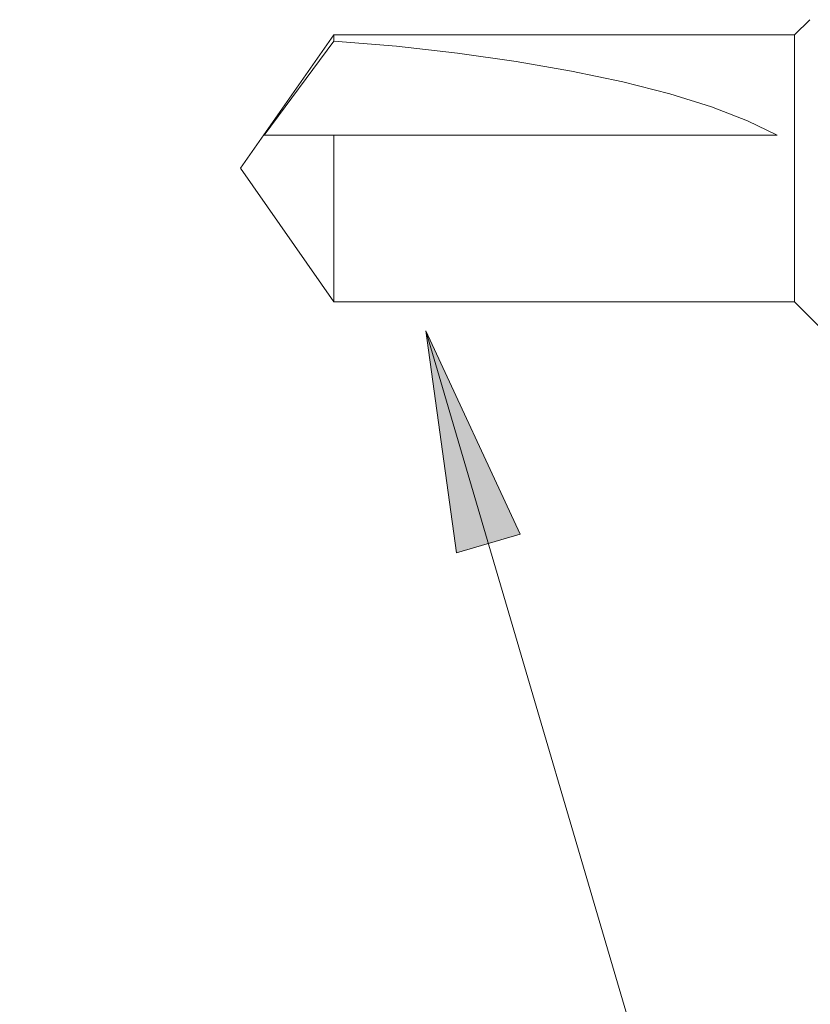
# Model space of a CAD drawing. Units: millimetres. Extents: x 0 to 566, y 0 to 235.
# Drawn here: x 228 to 237, y 133 to 144 of the extents above; entities that cross this region are included whole.
import ezdxf

# ---------------------------------------------------------------- set-up
doc = ezdxf.new("R2010")
doc.units = ezdxf.units.MM
doc.header["$MEASUREMENT"] = 0
doc.layers.add('Francais', color=7, linetype='Continuous', lineweight=0)

msp = doc.modelspace()

# ---------------------------------------------------------------- hatches: boundary and pattern name
at = {"layer": 'Francais', "transparency": 33554687}
h = msp.add_hatch(color=7, dxfattribs=at)
h.dxf.hatch_style = 2
edge = h.paths.add_edge_path()
edge.add_spline(control_points=[(185.639, 83.212), (185.639, 83.212), (185.687, 83.266), (185.687, 83.266), (185.687, 83.266), (185.718, 83.331), (185.718, 83.331), (185.718, 83.331), (185.73, 83.402), (185.73, 83.402), (185.73, 83.402), (185.721, 83.474), (185.721, 83.474), (185.721, 83.474), (185.692, 83.54), (185.692, 83.54), (185.692, 83.54), (185.646, 83.596), (185.646, 83.596), (185.646, 83.596), (185.585, 83.636), (185.585, 83.636), (185.585, 83.636), (185.517, 83.658), (185.517, 83.658), (185.517, 83.658), (185.444, 83.659), (185.444, 83.659), (185.444, 83.659), (185.375, 83.64), (185.375, 83.64), (185.375, 83.64), (185.313, 83.601), (185.313, 83.601), (185.313, 83.601), (185.265, 83.548), (185.265, 83.548), (185.265, 83.548), (185.234, 83.483), (185.234, 83.483), (185.234, 83.483), (185.222, 83.411), (185.222, 83.411), (185.222, 83.411), (185.231, 83.34), (185.231, 83.34), (185.231, 83.34), (185.26, 83.273), (185.26, 83.273), (185.26, 83.273), (185.307, 83.218), (185.307, 83.218), (185.307, 83.218), (185.367, 83.178), (185.367, 83.178), (185.367, 83.178), (185.436, 83.156), (185.436, 83.156), (185.436, 83.156), (185.508, 83.155), (185.508, 83.155), (185.508, 83.155), (185.578, 83.174), (185.578, 83.174), (185.578, 83.174), (185.639, 83.212), (185.639, 83.212), (185.639, 83.212), (185.476, 83.407), (185.476, 83.407)], knot_values=[0, 0, 0, 0, 1, 1, 1, 2, 2, 2, 3, 3, 3, 4, 4, 4, 5, 5, 5, 6, 6, 6, 7, 7, 7, 8, 8, 8, 9, 9, 9, 10, 10, 10, 11, 11, 11, 12, 12, 12, 13, 13, 13, 14, 14, 14, 15, 15, 15, 16, 16, 16, 17, 17, 17, 18, 18, 18, 19, 19, 19, 20, 20, 20, 21, 21, 21, 22, 22, 22, 23, 23, 23, 23], degree=3, periodic=0)
edge.add_line((185.476, 83.407), (185.639, 83.212))
edge = h.paths.add_edge_path()
edge.add_spline(control_points=[(168.504, 47.671), (168.504, 47.671), (168.473, 47.737), (168.473, 47.737), (168.473, 47.737), (168.426, 47.791), (168.426, 47.791), (168.426, 47.791), (168.365, 47.829), (168.365, 47.829), (168.365, 47.829), (168.295, 47.849), (168.295, 47.849), (168.295, 47.849), (168.223, 47.848), (168.223, 47.848), (168.223, 47.848), (168.154, 47.828), (168.154, 47.828), (168.154, 47.828), (168.093, 47.788), (168.093, 47.788), (168.093, 47.788), (168.046, 47.733), (168.046, 47.733), (168.046, 47.733), (168.017, 47.667), (168.017, 47.667), (168.017, 47.667), (168.007, 47.596), (168.007, 47.596), (168.007, 47.596), (168.018, 47.524), (168.018, 47.524), (168.018, 47.524), (168.049, 47.459), (168.049, 47.459), (168.049, 47.459), (168.096, 47.405), (168.096, 47.405), (168.096, 47.405), (168.158, 47.366), (168.158, 47.366), (168.158, 47.366), (168.227, 47.346), (168.227, 47.346), (168.227, 47.346), (168.299, 47.347), (168.299, 47.347), (168.299, 47.347), (168.368, 47.368), (168.368, 47.368), (168.368, 47.368), (168.429, 47.407), (168.429, 47.407), (168.429, 47.407), (168.476, 47.463), (168.476, 47.463), (168.476, 47.463), (168.505, 47.528), (168.505, 47.528), (168.505, 47.528), (168.515, 47.6), (168.515, 47.6), (168.515, 47.6), (168.504, 47.671), (168.504, 47.671), (168.504, 47.671), (168.261, 47.598), (168.261, 47.598)], knot_values=[0, 0, 0, 0, 1, 1, 1, 2, 2, 2, 3, 3, 3, 4, 4, 4, 5, 5, 5, 6, 6, 6, 7, 7, 7, 8, 8, 8, 9, 9, 9, 10, 10, 10, 11, 11, 11, 12, 12, 12, 13, 13, 13, 14, 14, 14, 15, 15, 15, 16, 16, 16, 17, 17, 17, 18, 18, 18, 19, 19, 19, 20, 20, 20, 21, 21, 21, 22, 22, 22, 23, 23, 23, 23], degree=3, periodic=0)
edge.add_line((168.261, 47.598), (168.504, 47.671))
edge = h.paths.add_edge_path()
edge.add_spline(control_points=[(232.318, 140.885), (232.318, 140.885), (233.399, 138.555), (233.399, 138.555), (233.399, 138.555), (232.668, 138.34), (232.668, 138.34)], knot_values=[0, 0, 0, 0, 1, 1, 1, 2, 2, 2, 2], degree=3, periodic=0)
edge.add_line((232.668, 138.34), (232.318, 140.885))

# ---------------------------------------------------------------- linework, layer by layer
at = {"layer": 'Francais', "color": 7, "lineweight": 5}
msp.add_lwpolyline([(232.318, 140.885), (233.399, 138.555), (232.668, 138.341), (232.318, 140.885)], dxfattribs=at)
at = {"layer": 'Francais', "color": 7, "lineweight": 9}
for points in [[(236.718, 144.45), (236.718, 144.45), (236.543, 144.275), (236.543, 144.275)], [(231.264, 144.275), (231.264, 144.275), (230.193, 142.747), (230.193, 142.747)], [(236.543, 144.275), (236.543, 144.275), (231.264, 144.275), (231.264, 144.275)], [(231.264, 144.206), (231.264, 144.206), (230.464, 143.128), (230.464, 143.128)], [(236.343, 143.128), (236.343, 143.128), (231.264, 143.128), (231.264, 143.128)], [(230.193, 142.747), (230.193, 142.747), (231.264, 141.218), (231.264, 141.218)], [(231.264, 141.218), (231.264, 141.218), (236.543, 141.218), (236.543, 141.218)], [(236.543, 141.218), (236.543, 141.218), (237.176, 140.585), (237.176, 140.585)]]:
    msp.add_open_spline(points, degree=3, dxfattribs=at)
for points, knots in [([(231.264, 144.275), (231.264, 144.275), (231.264, 144.272), (231.264, 144.272), (231.264, 144.272), (231.264, 144.206), (231.264, 144.206)], [0, 0, 0, 0, 1, 1, 1, 2, 2, 2, 2]), ([(236.543, 144.275), (236.543, 144.275), (236.543, 144.26), (236.543, 144.26), (236.543, 144.26), (236.543, 144.179), (236.543, 144.179), (236.543, 144.179), (236.543, 144.031), (236.543, 144.031), (236.543, 144.031), (236.543, 143.822), (236.543, 143.822), (236.543, 143.822), (236.543, 143.563), (236.543, 143.563), (236.543, 143.563), (236.543, 143.266), (236.543, 143.266), (236.543, 143.266), (236.543, 142.944), (236.543, 142.944), (236.543, 142.944), (236.543, 142.613), (236.543, 142.613), (236.543, 142.613), (236.543, 142.288), (236.543, 142.288), (236.543, 142.288), (236.543, 141.985), (236.543, 141.985), (236.543, 141.985), (236.543, 141.718), (236.543, 141.718), (236.543, 141.718), (236.543, 141.499), (236.543, 141.499), (236.543, 141.499), (236.543, 141.338), (236.543, 141.338), (236.543, 141.338), (236.543, 141.243), (236.543, 141.243), (236.543, 141.243), (236.543, 141.218), (236.543, 141.218)], [0, 0, 0, 0, 1, 1, 1, 2, 2, 2, 3, 3, 3, 4, 4, 4, 5, 5, 5, 6, 6, 6, 7, 7, 7, 8, 8, 8, 9, 9, 9, 10, 10, 10, 11, 11, 11, 12, 12, 12, 13, 13, 13, 14, 14, 14, 15, 15, 15, 15]), ([(236.343, 143.128), (236.343, 143.128), (236.001, 143.292), (236.001, 143.292), (236.001, 143.292), (235.589, 143.45), (235.589, 143.45), (235.589, 143.45), (235.111, 143.599), (235.111, 143.599), (235.111, 143.599), (234.574, 143.737), (234.574, 143.737), (234.574, 143.737), (233.985, 143.861), (233.985, 143.861), (233.985, 143.861), (233.351, 143.973), (233.351, 143.973), (233.351, 143.973), (232.68, 144.068), (232.68, 144.068), (232.68, 144.068), (231.982, 144.146), (231.982, 144.146), (231.982, 144.146), (231.264, 144.206), (231.264, 144.206)], [0, 0, 0, 0, 1, 1, 1, 2, 2, 2, 3, 3, 3, 4, 4, 4, 5, 5, 5, 6, 6, 6, 7, 7, 7, 8, 8, 8, 9, 9, 9, 9]), ([(231.264, 143.128), (231.264, 143.128), (231.253, 143.128), (231.253, 143.128), (231.253, 143.128), (230.665, 143.128), (230.665, 143.128), (230.665, 143.128), (230.487, 143.128), (230.487, 143.128), (230.487, 143.128), (230.464, 143.128), (230.464, 143.128)], [0, 0, 0, 0, 1, 1, 1, 2, 2, 2, 3, 3, 3, 4, 4, 4, 4]), ([(231.264, 143.128), (231.264, 143.128), (231.264, 142.771), (231.264, 142.771), (231.264, 142.771), (231.264, 142.413), (231.264, 142.413), (231.264, 142.413), (231.264, 142.074), (231.264, 142.074), (231.264, 142.074), (231.264, 141.771), (231.264, 141.771), (231.264, 141.771), (231.264, 141.523), (231.264, 141.523), (231.264, 141.523), (231.264, 141.343), (231.264, 141.343), (231.264, 141.343), (231.264, 141.24), (231.264, 141.24), (231.264, 141.24), (231.264, 141.218), (231.264, 141.218)], [0, 0, 0, 0, 1, 1, 1, 2, 2, 2, 3, 3, 3, 4, 4, 4, 5, 5, 5, 6, 6, 6, 7, 7, 7, 8, 8, 8, 8])]:
    msp.add_open_spline(points, degree=3, knots=knots, dxfattribs=at)
at = {"layer": 'Francais', "color": 7, "lineweight": 5}
msp.add_open_spline([(240.815, 111.968), (240.815, 111.968), (232.318, 140.885), (232.318, 140.885)], degree=3, dxfattribs=at)
at = {"layer": 'Francais'}
msp.add_open_spline([(232.318, 140.885), (232.318, 140.885), (233.399, 138.555), (233.399, 138.555), (233.399, 138.555), (232.668, 138.34), (232.668, 138.34)], degree=3, knots=[0, 0, 0, 0, 1, 1, 1, 2, 2, 2, 2], dxfattribs=at)

doc.saveas('drawing.dxf')
